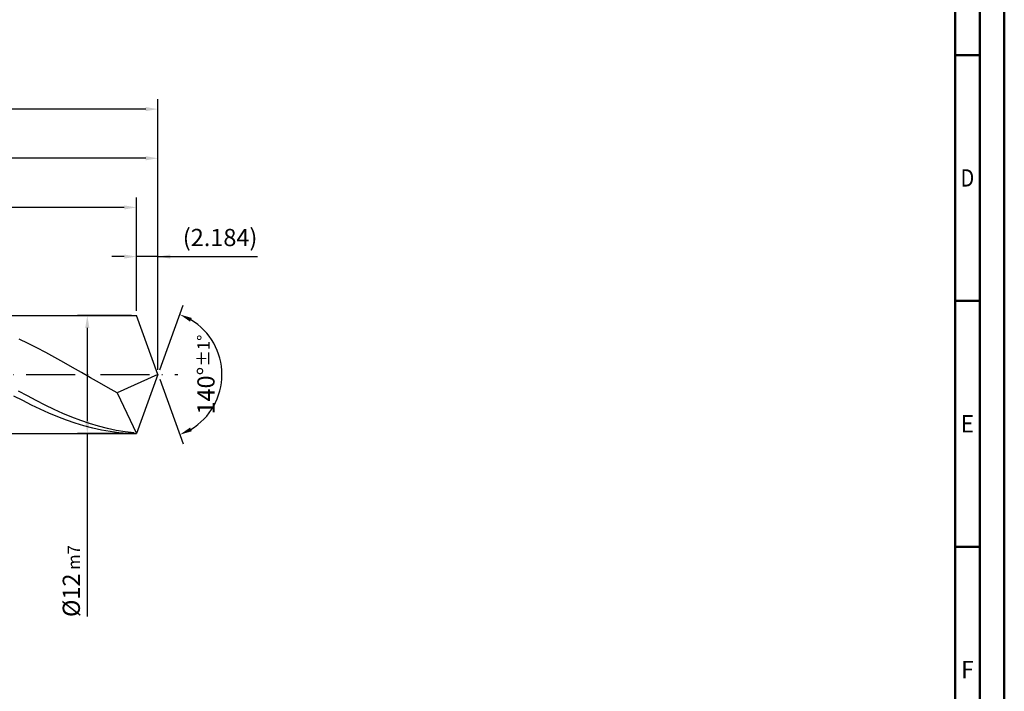
# Model space of a CAD drawing. Units: millimetres. Extents: x -218 to 376, y -196 to 225.
# Drawn here: x 176 to 376, y -64 to 72 of the extents above; entities that cross this region are included whole.
import ezdxf
from ezdxf.enums import TextEntityAlignment as Align

# ---------------------------------------------------------------- set-up
doc = ezdxf.new("R2010")
doc.units = ezdxf.units.MM
doc.linetypes.add('GEN7', pattern=[15, 10, -2.5, 0, -2.5])
doc.layers.get('0').update_dxf_attribs({"linetype": 'CONTINUOUS'})
doc.layers.get('DEFPOINTS').update_dxf_attribs({"linetype": 'CONTINUOUS'})
for name, color, linetype in [('AM_0', 7, 'CONTINUOUS'), ('AM_5', 3, 'CONTINUOUS'), ('AM_7', 4, 'GEN7')]:
    doc.layers.add(name, color=color, linetype=linetype)
doc.layers.add('AM_BOR', color=7, linetype='CONTINUOUS', lineweight=50)
doc.styles.get("Standard").update_dxf_attribs({"font": 'ISOCP.SHX'})
doc.dimstyles.get("Standard").update_dxf_attribs({"dimtxt": 3.5, "dimasz": 2.5, "dimexe": 2, "dimexo": 1, "dimgap": 1.5, "dimtad": 1, "dimdsep": 46, "dimtxsty": 'STANDARD', "dimcen": -2, "dimclrt": 2, "dimazin": 2, "dimtp": 0.1, "dimtm": 0.1, "dimtfac": 1, "dimtmove": 0, "dimatfit": 3, "dimfxl": 1, "dimarcsym": 0})

# ---------------------------------------------------------------- blocks, each defined once
blk = doc.blocks.new('A2')
at = {"layer": 'AM_BOR', "color": 1}
for p, q in [((584, 260), (589, 260)), ((589, 210), (584, 210)), ((584, 160), (589, 160))]:
    blk.add_line(p, q, dxfattribs=at)
for points in [[(0, 0), (594, 0), (594, 420), (0, 420)], [(10, 410), (10, 10), (584, 10), (584, 410)]]:
    blk.add_lwpolyline(points, close=True, dxfattribs=at)
at = {"layer": 'AM_BOR', "color": 7}
blk.add_lwpolyline([(5, 5), (589, 5), (589, 415), (5, 415)], close=True, dxfattribs=at)
at = {"layer": 'AM_BOR', "color": 2}
for s, width, p in [('D', 0.84375, (586.5, 235)), ('E', 0.964286, (586.5, 185)), ('F', 0.964286, (586.5, 135))]:
    blk.add_text(s, height=3.5, dxfattribs=dict(at, width=width)).set_placement(p, align=Align.MIDDLE_CENTER)
blk = doc.blocks.new('MAPAL_FRAME-Model')
blk.add_blockref('A2', (0, 0))
blk = doc.blocks.new('*D46')
at = {"layer": 'AM_5', "color": 0, "lineweight": -2}
for p, q in [((199.63, 13), (199.63, 26)), ((204, 1), (204, 26)), ((197.13, 24), (194.63, 24)), ((204, 24), (199.63, 24)), ((204, 24), (224.25, 24)), ((206.5, 24), (209, 24))]:
    blk.add_line(p, q, dxfattribs=at)
at = {"layer": 'AM_5', "color": 0}
for points in [[(197.13, 23.58), (197.13, 24.42), (199.63, 24)], [(206.5, 24.42), (206.5, 23.58), (204, 24)]]:
    blk.add_solid(points, dxfattribs=at)
at = {"layer": 'DEFPOINTS', "color": 0}
for p in [(199.63, 24), (199.63, 12), (204, 0)]:
    blk.add_point(p, dxfattribs=at)
at = {"layer": 'AM_5', "color": 2, "insert": (216.62, 27.43), "char_height": 3.5, "attachment_point": 5}
blk.add_mtext('(2.184)', dxfattribs=at)
blk = doc.blocks.new('*D47')
at = {"layer": 'AM_5', "color": 0, "lineweight": -2}
for p, q in [((204.34, 0.94), (209.13, 14.1)), ((204.34, -0.94), (209.13, -14.1))]:
    blk.add_line(p, q, dxfattribs=at)
blk.add_arc((204, 0), 13, 301.0355, 58.9645, dxfattribs=at)
at = {"layer": 'AM_5', "color": 0}
for points in [[(210.88, 11.52), (210.52, 10.76), (208.45, 12.22)], [(210.52, -10.76), (210.88, -11.52), (208.45, -12.22)]]:
    blk.add_solid(points, dxfattribs=at)
at = {"layer": 'DEFPOINTS', "color": 0}
for p in [(199.63, 12), (204, 0), (204, 0), (215.94, -5.15), (199.63, -12)]:
    blk.add_point(p, dxfattribs=at)
at = {"layer": 'AM_5', "color": 2, "insert": (213.75, 0), "char_height": 3.5, "attachment_point": 5, "rotation": 90}
blk.add_mtext('140%%d{}{\\H0.71x;\\C3;%%p1%%d}', dxfattribs=at)
blk = doc.blocks.new('*D48')
at = {"layer": 'AM_5', "color": 0, "lineweight": -2}
for p, q in [((92, 13), (92, 46)), ((204, 1), (204, 46)), ((201.5, 44), (94.5, 44))]:
    blk.add_line(p, q, dxfattribs=at)
at = {"layer": 'AM_5', "color": 0}
for points in [[(94.5, 44.42), (94.5, 43.58), (92, 44)], [(201.5, 43.58), (201.5, 44.42), (204, 44)]]:
    blk.add_solid(points, dxfattribs=at)
at = {"layer": 'DEFPOINTS', "color": 0}
for p in [(92, 44), (92, 12), (204, 0)]:
    blk.add_point(p, dxfattribs=at)
at = {"layer": 'AM_5', "color": 2, "insert": (148, 47.25), "char_height": 3.5, "attachment_point": 5}
blk.add_mtext('56{}{\\H0.71x;\\C3;%%p1}', dxfattribs=at)
blk = doc.blocks.new('*D49')
at = {"layer": 'AM_5', "color": 0, "lineweight": -2}
for p, q in [((198.63, 12), (187.63, 12)), ((189.63, 9.5), (189.63, -9.5)), ((198.63, -12), (187.63, -12)), ((189.63, -12), (189.63, -49.21))]:
    blk.add_line(p, q, dxfattribs=at)
at = {"layer": 'AM_5', "color": 0}
for points in [[(190.05, 9.5), (189.22, 9.5), (189.63, 12)], [(189.22, -9.5), (190.05, -9.5), (189.63, -12)]]:
    blk.add_solid(points, dxfattribs=at)
at = {"layer": 'DEFPOINTS', "color": 0}
for p in [(199.63, 12), (189.63, -12), (199.63, -12)]:
    blk.add_point(p, dxfattribs=at)
at = {"layer": 'AM_5', "color": 2, "insert": (186.38, -42), "char_height": 3.5, "attachment_point": 5, "rotation": 90}
blk.add_mtext('%%c12{}{\\H0.71x;\\C3; m7', dxfattribs=at)
blk = doc.blocks.new('*D50')
at = {"layer": 'AM_5', "color": 0, "lineweight": -2}
for p, q in [((0, 7.8), (0, 56)), ((204, 1), (204, 56)), ((201.5, 54), (2.5, 54))]:
    blk.add_line(p, q, dxfattribs=at)
at = {"layer": 'AM_5', "color": 0}
for points in [[(2.5, 54.42), (2.5, 53.58), (0, 54)], [(201.5, 53.58), (201.5, 54.42), (204, 54)]]:
    blk.add_solid(points, dxfattribs=at)
at = {"layer": 'DEFPOINTS', "color": 0}
for p in [(0, 54), (0, 6.8), (204, 0)]:
    blk.add_point(p, dxfattribs=at)
at = {"layer": 'AM_5', "color": 2, "insert": (102, 54), "char_height": 3.5, "attachment_point": 5}
blk.add_mtext('102{}{\\H0.71x;\\C3%%p1.5}\\P MIN. REGRIND LENGTH 92', dxfattribs=at)
blk = doc.blocks.new('*D51')
at = {"layer": 'AM_5', "color": 0, "lineweight": -2}
for p, q in [((109.63, 13), (109.63, 36)), ((199.63, 13), (199.63, 36)), ((197.13, 34), (112.13, 34))]:
    blk.add_line(p, q, dxfattribs=at)
at = {"layer": 'AM_5', "color": 0}
for points in [[(112.13, 34.42), (112.13, 33.58), (109.63, 34)], [(197.13, 33.58), (197.13, 34.42), (199.63, 34)]]:
    blk.add_solid(points, dxfattribs=at)
at = {"layer": 'DEFPOINTS', "color": 0}
for p in [(109.63, 34), (109.63, 12), (199.63, 12)]:
    blk.add_point(p, dxfattribs=at)
at = {"layer": 'AM_5', "color": 2, "insert": (154.63, 37.42), "char_height": 3.5, "attachment_point": 5}
blk.add_mtext('(45)', dxfattribs=at)

msp = doc.modelspace()

# ---------------------------------------------------------------- linework, layer by layer
at = {"layer": 'AM_0'}
for p, q in [((90, 12), (199.6324, 12)), ((204, 0), (199.6324, 12)), ((204, 0), (199.6324, 12)), ((177.5954, 6.3484), (175.7837, 7.2108)), ((179.407, 5.4378), (177.5954, 6.3484)), ((181.2186, 4.486), (179.407, 5.4378)), ((183.0303, 3.5001), (181.2186, 4.486)), ((184.8419, 2.4876), (183.0303, 3.5001)), ((186.6535, 1.4562), (184.8419, 2.4876)), ((188.4651, 0.4138), (186.6535, 1.4562)), ((190.2768, -0.6318), (188.4651, 0.4138)), ((204, 0), (195.7116, -3.7082)), ((204, 0), (199.6324, -12)), ((192.0884, -1.6726), (190.2768, -0.6318)), ((193.9, -2.7006), (192.0884, -1.6726)), ((177.453, -4.3415), (175.6455, -3.3535)), ((195.7116, -3.7082), (193.9, -2.7006)), ((195.7116, -3.7082), (199.6324, -12)), ((176.5, -5.3041), (174.7206, -4.3643)), ((178.2794, -6.2051), (176.5, -5.3041)), ((179.2604, -5.2967), (177.453, -4.3415)), ((181.0679, -6.2119), (179.2604, -5.2967)), ((180.0588, -7.0607), (178.2794, -6.2051)), ((181.8382, -7.8645), (180.0588, -7.0607)), ((182.8753, -7.0801), (181.0679, -6.2119)), ((183.6177, -8.6107), (181.8382, -7.8645)), ((184.6827, -7.8949), (182.8753, -7.0801)), ((186.4902, -8.6499), (184.6827, -7.8949)), ((185.3971, -9.2938), (183.6177, -8.6107)), ((187.1765, -9.9089), (185.3971, -9.2938)), ((188.2976, -9.3396), (186.4902, -8.6499)), ((188.9559, -10.4514), (187.1765, -9.9089)), ((190.1051, -9.9587), (188.2976, -9.3396)), ((191.9125, -10.5025), (190.1051, -9.9587)), ((190.7353, -10.9173), (188.9559, -10.4514)), ((192.5147, -11.3032), (190.7353, -10.9173)), ((193.7199, -10.967), (191.9125, -10.5025)), ((194.2941, -11.6064), (192.5147, -11.3032)), ((195.5274, -11.3486), (193.7199, -10.967)), ((196.0735, -11.8245), (194.2941, -11.6064)), ((197.3348, -11.6444), (195.5274, -11.3486)), ((197.8529, -11.9561), (196.0735, -11.8245)), ((199.1423, -11.8523), (197.3348, -11.6444))]:
    msp.add_line(p, q, dxfattribs=at)
at = {"layer": 'AM_0', "extrusion": (0, 0, -1)}
for p in [(204, 0), (90, -12)]:
    msp.add_line(p, (199.6324, -12), dxfattribs=at)
at = {"layer": 'AM_7'}
msp.add_line((-4, 0), (208, 0), dxfattribs=at)

# ---------------------------------------------------------------- block references
at = {"layer": 'AM_0'}
msp.add_blockref('MAPAL_FRAME-Model', (-218, -195), dxfattribs=at)

# ---------------------------------------------------------------- dimensions: what is measured, and where the dimension line sits
at = {"layer": 'AM_5'}
for base, p1, p2, text, picture, middle in [((0, 54), (204, 0), (0, 6.8), '<>{}{\\H0.71x;\\C3%%p1.5}\\X MIN. REGRIND LENGTH 92', '*D50', (102, 54)), ((92, 44), (204, 0), (92, 12), '<>{}{\\H0.71x;\\C3;%%p1}', '*D48', (148, 44)), ((109.6324, 34), (199.6324, 12), (109.6324, 12), '(45)', '*D51', (154.6324, 34)), ((199.6324, 24), (204, 0), (199.6324, 12), '(<>)', '*D46', (216.625, 24))]:
    dim = msp.add_linear_dim(base=base, p1=p1, p2=p2, text=text, dimstyle='STANDARD', override={"dimdec": 3, "dimlfac": 0.5, "dimtp": 0.01}, dxfattribs=at)
    dim.commit()
    dim.dimension.update_dxf_attribs({"geometry": picture, "text_midpoint": middle, "dimtype": 160})
dim = msp.add_angular_dim_2l(base=(215.9368, -5.149), line1=((204, 0), (199.6324, 12)), line2=((204, 0), (199.6324, -12)), text='<>{}{\\H0.71x;\\C3;%%p1%%d}', dimstyle='STANDARD', override={"dimdec": 3, "dimtp": 0.01}, dxfattribs=at)
dim.commit()
dim.dimension.update_dxf_attribs({"geometry": '*D47', "text_midpoint": (213.7482, 0)})
dim = msp.add_linear_dim(base=(189.6324, -12), p1=(199.6324, 12), p2=(199.6324, -12), angle=90, text='%%c<>{}{\\H0.71x;\\C3; m7', dimstyle='STANDARD', override={"dimdec": 3, "dimlfac": 0.5, "dimtp": 0.01}, dxfattribs=at)
dim.commit()
dim.dimension.update_dxf_attribs({"geometry": '*D49', "text_midpoint": (189.6324, -42), "dimtype": 160})

doc.saveas('drawing.dxf')
